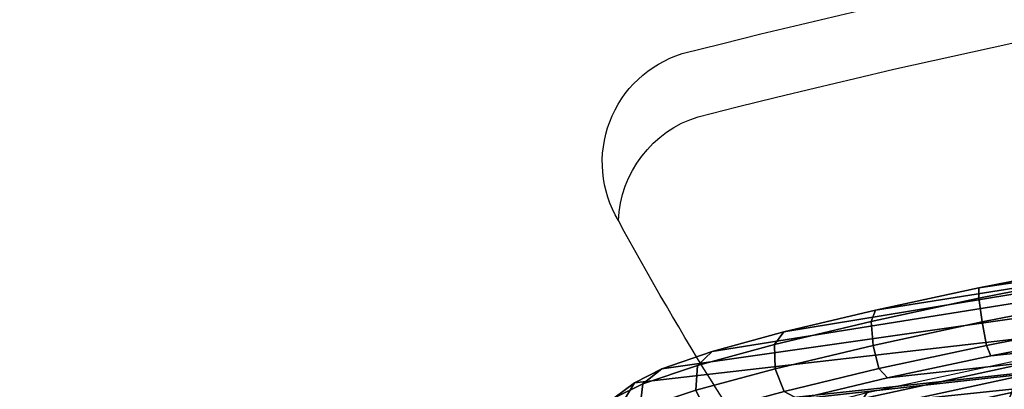
# Model space of a CAD drawing. Units: millimetres. Extents: x 2364 to 8764, y -5294 to -1527.
# Drawn here: x 5781 to 5877, y -2123 to -2087 of the extents above; entities that cross this region are included whole.
import ezdxf

# ---------------------------------------------------------------- set-up
doc = ezdxf.new("R2010")
doc.units = ezdxf.units.MM
doc.header["$LTSCALE"] = 200
for name, color, linetype in [('2ddim', 7, 'Continuous'), ('72_HWAP_INSERT', 7, 'Continuous'), ('72_HWAP_SS_D2_ANY', 7, 'Continuous'), ('72_HWAP_SS_D3_AURN-ZODYK', 7, 'Continuous'), ('72_HWAP_SS_D3_AURN-ZODYRAME', 7, 'Continuous')]:
    doc.layers.add(name, color=color, linetype=linetype)
doc.styles.add('Trebuchet', font='trebuc.TTF')
doc.dimstyles.new('MM', dxfattribs={"dimscale": 350, "dimtxt": 0.3, "dimasz": 0.18, "dimexe": 0.18, "dimexo": 0.0625, "dimgap": 0.09, "dimtad": 1, "dimtoh": 1, "dimdec": 0, "dimzin": 0, "dimdsep": 46, "dimtxsty": 'Trebuchet', "dimcen": 0.09, "dimclrd": 11, "dimclre": 11, "dimclrt": 2, "dimadec": 0, "dimazin": 0, "dimtfac": 1, "dimtdec": 0, "dimtofl": 0, "dimtmove": 0, "dimatfit": 3, "dimfxl": 1, "dimtolj": 1, "dimtzin": 0, "dimarcsym": 0})

# ---------------------------------------------------------------- blocks, each defined once
blk = doc.blocks.new('*D15')
at = {"layer": '2ddim', "color": 11, "lineweight": -2}
for p, q in [((3143.433920145009, -2696.840085846052), (3143.433920145009, -1618.31949840732)), ((7743.433920145009, -2696.840085846052), (7743.433920145009, -1618.31949840732)), ((3206.433920145009, -1681.31949840732), (7680.433920145009, -1681.31949840732))]:
    blk.add_line(p, q, dxfattribs=at)
at = {"layer": '2ddim', "color": 11}
for points in [[(3206.433920145009, -1670.81949840732), (3206.433920145009, -1691.81949840732), (3143.433920145009, -1681.31949840732)], [(7680.433920145009, -1670.81949840732), (7680.433920145009, -1691.81949840732), (7743.433920145009, -1681.31949840732)]]:
    blk.add_solid(points, dxfattribs=at)
at = {"layer": 'Defpoints', "color": 0}
for p in [(7743.433920145009, -1681.31949840732), (3143.433920145009, -2718.715085846052), (7743.433920145009, -2718.715085846052)]:
    blk.add_point(p, dxfattribs=at)
at = {"layer": '2ddim', "color": 2, "insert": (5443.433920145009, -1596.22353881136), "char_height": 105, "attachment_point": 5, "style": 'Trebuchet'}
blk.add_mtext('\\A1;4600', dxfattribs=at)
blk = doc.blocks.new('72HCSS3SZT-20-702MA1-FRAME')
mesh = blk.add_polymesh((19, 5))
for k, corner in enumerate([(-0.1426859611528926, 0.2133082250584266, 0.5015002513885498), (-0.1427313193307782, 0.2157958154712105, 0.5017310997009277), (-0.144441098691459, 0.217446683695016, 0.502434545135498), (-0.1468832219106844, 0.217498545840499, 0.5030165832519531), (-0.1486550250992877, 0.2157443408941617, 0.5034480491638184), (-0.1342503568666871, 0.211138904953259, 0.5284508834838867), (-0.1342983553877275, 0.2136588819485041, 0.5286653083801269), (-0.1360115138995752, 0.2153791742312023, 0.5293253456115723), (-0.1384543759340886, 0.2155006057728315, 0.5298642177581787), (-0.140225089071464, 0.2137776247036527, 0.5302719932556152), (-0.1265762371076562, 0.2091266973511665, 0.5556410842895507), (-0.1266188338267966, 0.211703647612012, 0.5558429615020751), (-0.1283132313728856, 0.2135440633792314, 0.5564552303314209), (-0.130729847431212, 0.2137860544171417, 0.5569470607757568), (-0.1324845731724054, 0.2121167280201917, 0.5573217956542968), (-0.1199128720290901, 0.2074895395271596, 0.5831186706542969), (-0.1199421338096727, 0.2101043508519069, 0.583309162902832), (-0.1215963327413192, 0.2120198104894371, 0.5838644100189209), (-0.1239610260963673, 0.2123375478768139, 0.5843004299163818), (-0.1256857875814603, 0.2107008745224448, 0.584631611251831), (-0.1152293764098431, 0.2061860580433859, 0.611008731842041), (-0.1152300667745294, 0.2088278299343074, 0.6111914726257324), (-0.1168072355285403, 0.2107918331166729, 0.6116877601623535), (-0.119079516887723, 0.2111589860942331, 0.6120664192199706), (-0.1207539301867655, 0.2095424423241639, 0.612347652053833), (-0.1126398421292834, 0.2052561971649993, 0.6391840469360351), (-0.1126796531680156, 0.2079320512784761, 0.6393725044250488), (-0.1143258462907397, 0.2099581146248966, 0.6398311973571778), (-0.1166487665177556, 0.2103883693707758, 0.6401741996765137), (-0.1183362119663798, 0.2087977445626166, 0.640410619354248), (-0.1129595779420924, 0.2056589342100779, 0.6674758277893066), (-0.1129696306234109, 0.208310952570173, 0.6676719398498535), (-0.1145310905449151, 0.2102700626346632, 0.668090858078003), (-0.1167484697325563, 0.2106345268257428, 0.6683962657928466), (-0.1183766407011717, 0.2090108613992925, 0.6685832698822021), (-0.1146197358139034, 0.2069652498248615, 0.6957151893615723), (-0.1147205896377272, 0.2096806606277823, 0.6959085884094238), (-0.1164609146107978, 0.2117633338930318, 0.6962597782135009), (-0.1188344858164783, 0.2122526693347027, 0.6964998313903809), (-0.1205213862413075, 0.2106823436770355, 0.6966218685150146), (-0.1182479784947645, 0.2104778987850295, 0.7235752620697021), (-0.1183754416451848, 0.2131829662321252, 0.7237775268554687), (-0.120152234841953, 0.2152261070223176, 0.7240831283569336), (-0.1225384142890107, 0.21567729072558, 0.7242800640106201), (-0.1242180961598933, 0.2140860118888668, 0.7243454669952393), (-0.1230333332059672, 0.2153241146079381, 0.7510609390258789), (-0.1231960534096288, 0.2180270746248425, 0.7512705677032471), (-0.1250277972212643, 0.2200484628701815, 0.7515256877899169), (-0.1274444617265544, 0.2204792747506872, 0.7516747581481933), (-0.1291247370718338, 0.218875036429381, 0.751680377960205), (-0.1289189841263578, 0.2209456222553854, 0.7781862213134765), (-0.1291314953814435, 0.2236559946031775, 0.778397303390503), (-0.1310501646039484, 0.2256765108104446, 0.7785891521453857), (-0.133529288959835, 0.2261078313822509, 0.778677421951294), (-0.1352246796595864, 0.2245001533519826, 0.7786173965454102), (-0.135861135484447, 0.227002544212155, 0.8049689373016357), (-0.1361069659214991, 0.2296832672145683, 0.8051907260894775), (-0.1380769159331976, 0.2316218358973856, 0.805341056060791), (-0.1405834610923193, 0.2319725896813907, 0.805390326309204), (-0.1422783552152396, 0.2303246524825227, 0.8052754592895508), (-0.1433091668113775, 0.2329766708353418, 0.831634024810791), (-0.1435857487667818, 0.2356149545666995, 0.8318678283691406), (-0.1456023771279433, 0.2374442518266733, 0.8319829376220703), (-0.1481329639427713, 0.2376870664593298, 0.8319992156982422), (-0.1498265136724513, 0.2359866373080877, 0.8318342063903809), (-0.1505781150808616, 0.2384017757431138, 0.8584657203674316), (-0.1508844311720168, 0.2410167566267774, 0.858704271697998), (-0.1529472413058102, 0.2427801906596869, 0.8587730659484863), (-0.1555031657226209, 0.2429583047851338, 0.8587452575683593), (-0.1571969455726503, 0.2412253437069012, 0.8585278289794922), (-0.1574059807790036, 0.2434917266873526, 0.885471533203125), (-0.1577050419800798, 0.2460245420443243, 0.885730916595459), (-0.1597348720533773, 0.2475943590179668, 0.8857953506469726), (-0.1622394309051742, 0.2475798734667478, 0.8857652168273925), (-0.1638998673442984, 0.2457565835939022, 0.8855180419921874), (-0.1632204030029243, 0.2473636075956165, 0.9129110404968261), (-0.1635469455723069, 0.2498675729730166, 0.9131686798095703), (-0.1656230179796694, 0.2513631212204928, 0.913187767791748), (-0.168158449458133, 0.2512752632173942, 0.9131136444091796), (-0.1698245904917712, 0.2494163166047656, 0.9128227706909179), (-0.1682388587942114, 0.2496663013444049, 0.9406833763122558), (-0.1685564750659978, 0.2521394788709586, 0.9409395622253418), (-0.1706020987512602, 0.2535590385450632, 0.9409233810424804), (-0.1730953453079564, 0.2533958702115342, 0.9408153450012207), (-0.1747359549517569, 0.2515009035123512, 0.9404907524108886), (-0.1723495332735183, 0.2499296331370715, 0.9686980422973632), (-0.1726721879967954, 0.2524150918980013, 0.968941438293457), (-0.17472199020267, 0.253856476781948, 0.9688768104553223), (-0.1772119181623566, 0.2537155454629101, 0.9687211029052734), (-0.1788469564453408, 0.2518295656191185, 0.9683632759094238), (-0.1758380921346543, 0.2482155662510195, 0.9967449737548828), (-0.1761551270501513, 0.2506975368523854, 0.9969708320617675), (-0.1781901409158309, 0.2521293535246514, 0.9968604705810546), (-0.180662652302999, 0.2519790477745119, 0.9966593200683593), (-0.1822883524910139, 0.250088368607976, 0.9962766883850097)]):
    mesh.set_mesh_vertex(divmod(k, 5), corner)
mesh = blk.add_polymesh((7, 5))
for k, corner in enumerate([(-0.1758380921346543, 0.2482155662510195, 0.9967449737548828), (-0.1761551270501513, 0.2506975368523854, 0.9969708320617675), (-0.1781901409158309, 0.2521293535246514, 0.9968604705810546), (-0.180662652302999, 0.2519790477745119, 0.9966593200683593), (-0.1822883524910139, 0.250088368607976, 0.9962766883850097), (-0.1773557078377053, 0.2457260379815125, 1.007378917694092), (-0.177730212591996, 0.2480401409120532, 1.007760192871094), (-0.1797885535233945, 0.2493821374882828, 1.007744011688232), (-0.1822526957512309, 0.2492623773578089, 1.007508464050293), (-0.1838307486541453, 0.247517159274139, 1.006989987945557), (-0.1793339422220015, 0.2409646764790523, 1.017126287841797), (-0.1798449817651999, 0.242883696941135, 1.017876435852051), (-0.181945895194076, 0.2440552097323234, 1.018052490997314), (-0.1843733511923347, 0.2440659164421959, 1.017687784576416), (-0.1858251157755149, 0.2427089498523856, 1.016810028076172), (-0.1817145503046049, 0.2340353513718583, 1.025346716308594), (-0.182398459626711, 0.2354666109094978, 1.02659867477417), (-0.1845445253384241, 0.2364733566282666, 1.027074033355713), (-0.186914123914903, 0.2367104787845165, 1.026590923309326), (-0.1881971003531362, 0.2358840515153133, 1.025268523406982), (-0.1843555107116117, 0.2254928737675073, 1.031798648071289), (-0.1852206347466563, 0.2263823301327648, 1.033487692260742), (-0.1874302503601939, 0.2271053964650491, 1.034119727325439), (-0.1897603649122175, 0.2274500459679984, 1.033375489807129), (-0.1908828981395345, 0.2271000915498007, 1.03154372177124), (-0.1871435309403751, 0.2155805185320787, 1.035718273162842), (-0.1881457468989538, 0.2160775085430942, 1.037792468261719), (-0.1903991582876188, 0.21663578357402, 1.038652493286133), (-0.192693797780521, 0.2171166408516001, 1.037815044403076), (-0.1936906119335617, 0.217157505605428, 1.035640274047851), (-0.18991683549757, 0.205057638551807, 1.037473883056641), (-0.1909762063987728, 0.2053831516241189, 1.039686926269531), (-0.1932522544848325, 0.2058436613078811, 1.040604990386963), (-0.1955378223428852, 0.2063471189467236, 1.039697003173828), (-0.1964866743073799, 0.2065298112866003, 1.037369916534424)]):
    mesh.set_mesh_vertex(divmod(k, 5), corner)
mesh = blk.add_polymesh((2, 13))
for k, corner in enumerate([(-0.1822883524910139, 0.250088368607976, 0.9962766883850097), (-0.1788469564453408, 0.2518295656191185, 0.9683632759094238), (-0.1747359549517569, 0.2515009035123512, 0.9404907524108886), (-0.1698245904917712, 0.2494163166047656, 0.9128227706909179), (-0.1638998673442984, 0.2457565835939022, 0.8855180419921874), (-0.1571969455726503, 0.2412253437069012, 0.8585278289794922), (-0.1498265136724513, 0.2359866373080877, 0.8318342063903809), (-0.1422783552152396, 0.2303246524825227, 0.8052754592895508), (-0.1352246796595864, 0.2245001533519826, 0.7786173965454102), (-0.1291247370718338, 0.218875036429381, 0.751680377960205), (-0.1242180961598933, 0.2140860118888668, 0.7243454669952393), (-0.1205213862413075, 0.2106823436770355, 0.6966218685150146), (-0.1183766407011717, 0.2090108613992925, 0.6685832698822021), (-0.1895712897312478, 0.2097361562700826, 0.9551855918884277), (-0.1856369489687495, 0.2127259204862639, 0.9339965751647948), (-0.1814579162601149, 0.2140424825702212, 0.912684407043457), (-0.1769886154179403, 0.2136316549294861, 0.8913903579711914), (-0.1722295066829247, 0.2119662527111359, 0.8702174255371093), (-0.1670265175816894, 0.2096273693096009, 0.8492114402770996), (-0.1616544981006882, 0.2064461196932825, 0.8283588371276855), (-0.156415392018971, 0.2027914130230783, 0.8075521129608154), (-0.151558033467154, 0.1987275864594267, 0.7867272212982177), (-0.1472261515627906, 0.1944689922311227, 0.7658266559600829), (-0.1436581280722748, 0.1901009206776507, 0.744804150390625), (-0.14091257133623, 0.1858551769255428, 0.7236332527160644), (-0.1391230003355304, 0.1817734372161794, 0.7023272857666015)]):
    mesh.set_mesh_vertex(divmod(k, 13), corner)
mesh = blk.add_polymesh((2, 7))
for k, corner in enumerate([(-0.1964866743073799, 0.2065298112866003, 1.037369916534424), (-0.1936906119335617, 0.217157505605428, 1.035640274047851), (-0.1908828981395345, 0.2271000915498007, 1.03154372177124), (-0.1881971003531362, 0.2358840515153133, 1.025268523406982), (-0.1858251157755149, 0.2427089498523856, 1.016810028076172), (-0.1838307486541453, 0.247517159274139, 1.006989987945557), (-0.1822883524910139, 0.250088368607976, 0.9962766883850097), (-0.210705162047816, 0.1360464802710339, 1.013142034912109), (-0.2074238216409867, 0.1531510563872871, 1.010847213745117), (-0.2038087564469606, 0.1697710932712653, 1.006509590911865), (-0.1999297538750398, 0.1851240684482036, 0.9990020065307617), (-0.1961138772967388, 0.1973745561626856, 0.987167748260498), (-0.1927308836930024, 0.204991290855105, 0.9717776023864746), (-0.1895712897312478, 0.2097361562700826, 0.9551855918884277)]):
    mesh.set_mesh_vertex(divmod(k, 7), corner)
mesh = blk.add_polymesh((2, 7))
for k, corner in enumerate([(-0.2003792056093516, 0.1401590199457132, 1.009046645355224), (-0.1974300518049859, 0.1549518064493896, 1.006776531982422), (-0.1942173966417613, 0.1692975998885231, 1.002734239959717), (-0.1908016046509147, 0.182597720719059, 0.9961400688171387), (-0.1874379897126346, 0.193353398994077, 0.9859474739074706), (-0.1844253950112034, 0.2004401151643833, 0.9728220153808593), (-0.1816725228309224, 0.20472221813543, 0.9584484741210937), (-0.18991683549757, 0.205057638551807, 1.037473883056641), (-0.1871435309403751, 0.2155805185320787, 1.035718273162842), (-0.1843555107116117, 0.2254928737675073, 1.031798648071289), (-0.1817145503046049, 0.2340353513718583, 1.025346716308594), (-0.1793339422220015, 0.2409646764790523, 1.017126287841797), (-0.1773557078377053, 0.2457260379815125, 1.007378917694092), (-0.1758380921346543, 0.2482155662510195, 0.9967449737548828)]):
    mesh.set_mesh_vertex(divmod(k, 7), corner)
mesh = blk.add_polymesh((2, 13))
for k, corner in enumerate([(-0.1895712897312478, 0.2097361562700826, 0.9551855918884277), (-0.1856369489687495, 0.2127259204862639, 0.9339965751647948), (-0.1814579162601149, 0.2140424825702212, 0.912684407043457), (-0.1769886154179403, 0.2136316549294861, 0.8913903579711914), (-0.1722295066829247, 0.2119662527111359, 0.8702174255371093), (-0.1670265175816894, 0.2096273693096009, 0.8492114402770996), (-0.1616544981006882, 0.2064461196932825, 0.8283588371276855), (-0.156415392018971, 0.2027914130230783, 0.8075521129608154), (-0.151558033467154, 0.1987275864594267, 0.7867272212982177), (-0.1472261515627906, 0.1944689922311227, 0.7658266559600829), (-0.1436581280722748, 0.1901009206776507, 0.744804150390625), (-0.14091257133623, 0.1858551769255428, 0.7236332527160644), (-0.1391230003355304, 0.1817734372161794, 0.7023272857666015), (-0.1816725228309224, 0.20472221813543, 0.9584484741210937), (-0.1777261794086371, 0.2081619548771414, 0.937114892578125), (-0.1735313167555432, 0.2095888542171451, 0.9155982795715332), (-0.1690486930856423, 0.2093723703364958, 0.8940913558959961), (-0.164190862178657, 0.2076735399241443, 0.8727330665588379), (-0.1590832039837551, 0.2052561971649993, 0.8514969596862793), (-0.1537157142629439, 0.201936935140111, 0.8304472755432128), (-0.148484553432354, 0.1982354047795525, 0.8094294692993164), (-0.1436254144682607, 0.1940935912134591, 0.7884031364440918), (-0.1393509297377022, 0.1897222737316042, 0.7672966243743896), (-0.1358394798262452, 0.1852962842021952, 0.7460618740081787), (-0.1330857234970608, 0.180957232187211, 0.724698885345459), (-0.1313019418703334, 0.1768324718505028, 0.7031898784637451)]):
    mesh.set_mesh_vertex(divmod(k, 13), corner)
blk = doc.blocks.new('72HCSS3SZT-20-702MA1-SEATBACK')
mesh = blk.add_polymesh((4, 7))
for k, corner in enumerate([(-0.1873239826200006, 0.2113939039263641, 1.035276342773437), (-0.1868276345267077, 0.2115031269058818, 1.036633527374268), (-0.1857183635729598, 0.2113607664141455, 1.037486769866943), (-0.1843370525348291, 0.2111451545715681, 1.037658755493164), (-0.182975834752142, 0.2107710979471449, 1.0373568359375), (-0.1819048729885253, 0.2103040479632909, 1.036553881072998), (-0.1810292239206319, 0.2097931053140201, 1.035518285369873), (-0.1828147375090339, 0.2273787324884324, 1.028829837036133), (-0.1821996103280981, 0.2277386911373469, 1.02991010055542), (-0.1810456594466814, 0.2277452314374386, 1.030585059356689), (-0.1796498870862706, 0.2274943746597273, 1.030705110168457), (-0.1783105187423644, 0.2269979660050012, 1.030462683105469), (-0.1772911768930499, 0.2263248481758637, 1.029820668029785), (-0.1764906443604559, 0.2255788908005343, 1.029000563049316), (-0.1788002417561074, 0.2395227344532032, 1.016452201080322), (-0.1779612668033224, 0.240373215485306, 1.017041312408447), (-0.1767162240976177, 0.2407185916890739, 1.017443710327148), (-0.175283050917642, 0.2404831893945811, 1.017542735290527), (-0.1739736831659684, 0.23984047184058, 1.017486730957031), (-0.1730420782077999, 0.2388469762809109, 1.017201573944092), (-0.1723778261184634, 0.2376894645713037, 1.016805086517334), (-0.1758110952359857, 0.2461293806045433, 1.000190402984619), (-0.1748460015296587, 0.2472444772720337, 1.000519743347168), (-0.1735379055025987, 0.2477734178537503, 1.000786878204346), (-0.1720663989071909, 0.2475478017804562, 1.000889778900147), (-0.1707549963939528, 0.2468277875886997, 1.000949271392822), (-0.1698566379563999, 0.2456628877625917, 1.000867977905273), (-0.1692601627364638, 0.2442842655145796, 1.000704228210449)]):
    mesh.set_mesh_vertex(divmod(k, 7), corner)
mesh = blk.add_polymesh((13, 9))
for k, corner in enumerate([(-0.1718001603112498, -0.2442126855821698, 1.000704228210449), (-0.1831919189462496, -0.1837505573275848, 1.000704228210449), (-0.191352200890833, -0.1227681725504226, 1.000704228210449), (-0.1962579092032684, -0.06143812851951225, 1.000704228210449), (-0.1978951396959019, 6.602150097023696e-05, 1.000704228210449), (-0.1962592778218095, 0.06157020621321863, 1.000704228210449), (-0.1913549623495783, 0.1229003713597194, 1.000704228210449), (-0.183196049023536, 0.1838829257030739, 1.000704228210449), (-0.1718056347854144, 0.2443453083033091, 1.000704228210449), (-0.1661097978576436, -0.2465961156849517, 0.9579585815429688), (-0.1775430147172301, -0.1860489151004003, 0.9579586784362794), (-0.1857330550192273, -0.1245426160821808, 0.9579588722229003), (-0.1906563615812047, -0.06239607028692262, 0.9579590660095214), (-0.192298824309546, 7.088423444656655e-05, 0.9579593566894531), (-0.1906558286682412, 0.06253787365130847, 0.9579596473693847), (-0.1857322193136497, 0.1246845284476876, 0.9579598411560057), (-0.1775423606886761, 0.1861910091392929, 0.9579600349426269), (-0.166110027981631, 0.2467384761839639, 0.9579601318359375), (-0.1586783958446176, -0.2435893709189259, 0.9155128196716308), (-0.1702268551816815, -0.1836327592827729, 0.9155128196716308), (-0.1785008050901524, -0.122855182744388, 0.915513013458252), (-0.1834751259812037, -0.06152933540579397, 0.9155132072448731), (-0.1851347267147503, 7.095350883901119e-05, 0.9155134979248046), (-0.183474641515204, 0.06167127804656047, 0.9155136917114257), (-0.1785000541676709, 0.1229972283326788, 0.9155139823913574), (-0.1702262617109227, 0.1837749744445318, 0.915514079284668), (-0.15867865018663, 0.2437318283045897, 0.9155141761779786), (-0.149584304617747, -0.237489476778137, 0.8737279670715332), (-0.1613068449005368, -0.1785589047431131, 0.8737280639648438), (-0.1697075797092111, -0.1192351033241721, 0.8737281608581543), (-0.1747589550031989, -0.05964802460948704, 0.8737283546447753), (-0.1764444262516918, 7.103176903910935e-05, 0.8737285484313965), (-0.1747585310949944, 0.05979011864837958, 0.8737288391113281), (-0.1697069377914886, 0.1193772821425227, 0.8737290328979491), (-0.1613063725490065, 0.1787012531276559, 0.8737291297912597), (-0.1495846074103611, 0.2376320310577285, 0.8737292266845702), (-0.1385262223229802, -0.2285939199427958, 0.832897804260254), (-0.1504669663445384, -0.1710568796188454, 0.8328979011535644), (-0.1590266182902269, -0.1138384487130679, 0.832897998046875), (-0.1641745719898609, -0.05683111200050917, 0.832898191833496), (-0.1658924661642232, 7.106217526597902e-05, 0.8328983856201172), (-0.1641742086394515, 0.05697326054360019, 0.8328985794067383), (-0.1590260732664319, 0.1139806759820203, 0.8328986763000489), (-0.1504665787688282, 0.1711992522250512, 0.8328987731933594), (-0.1385265130047628, 0.2287364742296631, 0.83289887008667), (-0.1275187183382513, -0.2190266260149656, 0.7922031951904297), (-0.1397070974344388, -0.1630256837815978, 0.7922031951904297), (-0.1484470799441624, -0.1080769302352564, 0.7922032920837402), (-0.1537046320918307, -0.05382815819029929, 0.792203437423706), (-0.1554593093860603, 7.108400313882157e-05, 0.7922036312103271), (-0.1537043171883852, 0.05397034912311938, 0.792203776550293), (-0.1484466075889941, 0.1082191817258717, 0.7922039218902587), (-0.1397067583093303, 0.1631680563950795, 0.7922040672302245), (-0.1275189484586008, 0.2191691560728941, 0.7922040672302245), (-0.1184724924096372, -0.2100613060028991, 0.7509108028411865), (-0.1309232101448288, -0.1555871237724205, 0.7509108512878419), (-0.1398542420392914, -0.1027777503040852, 0.7509108997344971), (-0.1452278965953155, -0.05107655167375924, 0.7509110450744628), (-0.1470215250010369, 7.108428690116853e-05, 0.7509111904144287), (-0.1452276301388338, 0.05121873655298259, 0.7509113357543945), (-0.1398538302419183, 0.1029199896802311, 0.7509114810943603), (-0.1309228952413832, 0.1557294600497698, 0.7509115779876708), (-0.1184726377468905, 0.2102037633885629, 0.7509116264343262), (-0.111747115610342, -0.2030587901099352, 0.7087992259979248), (-0.1244601719845377, -0.1499426887530717, 0.70879927444458), (-0.133582241152908, -0.09882799744809745, 0.7087993228912354), (-0.1390720102317573, -0.04904565274773631, 0.7087994682312012), (-0.1409046260851028, 7.10930980858393e-05, 0.7087995651245117), (-0.1390718043330708, 0.0491878527609515, 0.7087997104644775), (-0.1335819262494624, 0.09897023682424333, 0.708799807357788), (-0.1244599297533568, 0.1500850008014822, 0.7087999042510986), (-0.1117472125042696, 0.2032012111667427, 0.7087999042510986), (-0.1082310148231045, -0.2002136754963431, 0.6658294651031494), (-0.1211917062755674, -0.1480559700939921, 0.6658295135498046), (-0.1304941060079727, -0.09768798103323206, 0.6658295619964599), (-0.1360934735312185, -0.04851100756786764, 0.6658296588897705), (-0.1379628725044313, 7.109501166269183e-05, 0.665829755783081), (-0.1360933281903272, 0.04865320758835878, 0.6658298526763916), (-0.1304938758839853, 0.09783020830218447, 0.6658299495697021), (-0.1211915124877123, 0.1481982458135462, 0.6658299980163573), (-0.1082310511592368, 0.2003560238808859, 0.6658300464630127), (-0.1092979191780614, -0.2007231284151203, 0.6226462482452392), (-0.1224768143656547, -0.1491507191676646, 0.6226462482452392), (-0.1319381191242428, -0.09875727138569346, 0.6226462966918945), (-0.1376340529459412, -0.04914750881289365, 0.622646393585205), (-0.1395358627305541, 7.110620208550245e-05, 0.6226464420318604), (-0.1376339439375442, 0.049289726994175, 0.6226465389251709), (-0.1319379495616886, 0.09889951076183934, 0.6226465873718262), (-0.1224766569139319, 0.1492929827654734, 0.6226466358184815), (-0.1092978949563985, 0.2008654283490614, 0.6226466358184815), (-0.1159875060075137, -0.2030018895165995, 0.5800275318145751), (-0.129340482140833, -0.1517354935640469, 0.5800275318145751), (-0.1389285596851551, -0.1008975416625617, 0.5800275802612305), (-0.14470154790979, -0.05034277863160241, 0.5800276287078857), (-0.1466292039876862, 7.112843013601378e-05, 0.580027677154541), (-0.1447014752375253, 0.05048503618309041, 0.5800277256011963), (-0.1389284506803961, 0.1010398113285191, 0.5800277740478516), (-0.129340373136074, 0.1518777692763251, 0.5800277740478516), (-0.11598745756055, 0.2031441894505406, 0.5800277740478516), (-0.1267407861705578, -0.2059602239605738, 0.5382728130340576), (-0.140208992670523, -0.1547718150104629, 0.5382728130340576), (-0.1498809919357882, -0.1033111237557023, 0.5382728130340576), (-0.1557049823750276, -0.0516663775924826, 0.538272861480713), (-0.1576497764581291, 7.114759500836954e-05, 0.538272861480713), (-0.1557049581533647, 0.05180867753369967, 0.5382729099273681), (-0.1498809434888244, 0.1034534115824499, 0.5382729099273681), (-0.1402089442235592, 0.1549141149516799, 0.5382729099273681), (-0.1267407498344255, 0.2061025360089843, 0.5382729099273681), (-0.1394596076970629, -0.2093598710998776, 0.4971003746032714), (-0.1529695025456022, -0.1579994523053756, 0.4971003746032714), (-0.1626718536390399, -0.1057857183477608, 0.4971003746032714), (-0.1685143022550619, -0.05300052581151249, 0.4971003746032714), (-0.1704652853950392, 7.115836342563853e-05, 0.4971003746032714), (-0.1685143022550619, 0.05314284391351976, 0.4971003746032714), (-0.1626718536390399, 0.1059280303961714, 0.4971003746032714), (-0.1529695025456022, 0.1581417643537861, 0.4971003746032714), (-0.1394596076970629, 0.2095021831482882, 0.4971003746032714)]):
    mesh.set_mesh_vertex(divmod(k, 9), corner)
mesh = blk.add_polymesh((4, 9))
for k, corner in enumerate([(-0.1835692214954179, -0.2097215253816103, 1.035518285369873), (-0.1954243360523833, -0.1580507573162322, 1.037440745544433), (-0.2042067457186931, -0.1057268556614872, 1.038134501647949), (-0.2096616695416742, -0.05295092854794348, 1.038457253265381), (-0.2116353862766118, 7.204541907412931e-05, 1.038457737731934), (-0.2096616695416742, 0.05309330720774597, 1.038457253265381), (-0.2042067457186931, 0.1058692403821624, 1.038134501647949), (-0.1954422976486967, 0.1581965575242066, 1.037444427490234), (-0.1835692214954179, 0.2098638374300208, 1.035518285369873), (-0.1790306419388799, -0.2255073108681245, 1.029000563049316), (-0.1907655724535289, -0.1709691063879291, 1.030424604034424), (-0.1993865578660916, -0.1148497120884713, 1.030938623046875), (-0.2046989152913739, -0.05766365566523746, 1.031177755737305), (-0.2065851615916472, 7.13609260856174e-05, 1.031178143310547), (-0.2046988183974463, 0.05780511989723891, 1.031177949523926), (-0.1993864488613326, 0.1149912005421356, 1.030939010620117), (-0.1907788710595923, 0.1711131867414224, 1.030427801513672), (-0.1790308841700607, 0.2256488719940535, 1.02900114440918), (-0.1749178236968874, -0.2376179088605568, 1.016805086517334), (-0.1864295604718791, -0.1792330278403824, 1.017303602600098), (-0.1947507095319452, -0.1199629174225265, 1.017483630371094), (-0.1997982212051284, -0.06009772462857654, 1.017567539978027), (-0.2015220137582219, 7.064951932989061e-05, 1.017567927551269), (-0.1997978941908514, 0.06023860750428867, 1.01756812133789), (-0.1947502371804148, 0.1201038850776968, 1.01748469619751), (-0.1864339206695149, 0.1793750128781539, 1.017305928039551), (-0.174918223379791, 0.2377591793047031, 1.016806636810303), (-0.1718001603112498, -0.2442126855821698, 1.000704228210449), (-0.1831919189462496, -0.1837505573275848, 1.000704228210449), (-0.191352200890833, -0.1227681725504226, 1.000704228210449), (-0.1962579092032684, -0.06143812851951225, 1.000704228210449), (-0.1978951396959019, 6.602150097023696e-05, 1.000704228210449), (-0.1962592778218095, 0.06157020621321863, 1.000704228210449), (-0.1913549623495783, 0.1229003713597194, 1.000704228210449), (-0.183196049023536, 0.1838829257030739, 1.000704228210449), (-0.1718056347854144, 0.2443453083033091, 1.000704228210449)]):
    mesh.set_mesh_vertex(divmod(k, 9), corner)
mesh = blk.add_polymesh((4, 9))
for k, corner in enumerate([(-0.1810292239206319, 0.2097931053140201, 1.035518285369873), (-0.1928843384739594, 0.1581223251341726, 1.037440745544433), (-0.2016667481439072, 0.1057984234794276, 1.038134501647949), (-0.2071216840740817, 0.05302250241948059, 1.038457253265381), (-0.2090953765873564, -4.740359145216644e-07, 1.038457737731934), (-0.2071216840740817, -0.05302173938980559, 1.038457253265381), (-0.2016667360294377, -0.1057976604497526, 1.038134501647949), (-0.1929023000702728, -0.1581249896989902, 1.037444427490234), (-0.1810292239206319, -0.2097922817265498, 1.035518285369873), (-0.1764906443604559, 0.2255788908005343, 1.029000563049316), (-0.1882255748751049, 0.1710406742131454, 1.030424604034424), (-0.1968465602876677, 0.1149212799064117, 1.030938623046875), (-0.2021589056021185, 0.05773522953677457, 1.031177755737305), (-0.2040451519023918, 2.104570739902556e-07, 1.031178143310547), (-0.2021588329298538, -0.05773355207202258, 1.031177949523926), (-0.1968464512829087, -0.1149196327241953, 1.030939010620117), (-0.1882388734811684, -0.1710416189162061, 1.030427801513672), (-0.1764908744808054, -0.2255773162833066, 1.02900114440918), (-0.1723778261184634, 0.2376894645713037, 1.016805086517334), (-0.1838895507826237, 0.1793045956583228, 1.017303602600098), (-0.1922107119571592, 0.1200344852477429, 1.017483630371094), (-0.1972582236303424, 0.06016929850738961, 1.017567539978027), (-0.1989820161834359, 9.218638297170401e-07, 1.017567927551269), (-0.1972578966124274, -0.06016703967907233, 1.01756812133789), (-0.1922102396019909, -0.120032305145287, 1.01748469619751), (-0.183893923091091, -0.1793034450529376, 1.017305928039551), (-0.1723782136905356, -0.2376875993722933, 1.016806636810303), (-0.1692601627364638, 0.2442842655145796, 1.000704228210449), (-0.1806519213678257, 0.1838221251455252, 1.000704228210449), (-0.1888122033124091, 0.1228397524828324, 1.000704228210449), (-0.193717899514013, 0.06150969633745262, 1.000704228210449), (-0.195355142117478, 5.549882189370692e-06, 1.000704228210449), (-0.1937192802433856, -0.06149863838800229, 1.000704228210449), (-0.1888149526603229, -0.1228287914273096, 1.000704228210449), (-0.1806560514451121, -0.1838113578778575, 1.000704228210449), (-0.1692656372069905, -0.2442737283708993, 1.000704228210449)]):
    mesh.set_mesh_vertex(divmod(k, 9), corner)
blk = doc.blocks.new('72HCSS2SZT-XX-0XXMA1-SEAT')
for centre, radius, start, end in [((-0.2042879180917225, 0.2435210369076231), 0.01109852238297462, 55.37318371420834, 158.8960728488628), ((-0.1982488366120378, 0.2415583902329672), 0.01109852238297462, 88.61932074483879, 158.8960728488628), ((-0.355554847716121, 0.0009972546249628067), 0.2969180683135986, 43.23759387646048, 57.94746152224324), ((0.5469702472692006, -2.859451342374086e-09), 0.8008233570098877, 161.9962957115573, 198.0037006449006), ((0.5469702472692006, -2.859451342374086e-09), 0.7944733570098876, 161.9962957115573, 198.0037006449006)]:
    blk.add_arc(centre, radius, start, end)
blk = doc.blocks.new('72HWAP_SS21296528412000')
blk.add_blockref('72HCSS2SZT-XX-0XXMA1-SEAT', (0, 0))
blk = doc.blocks.new('XCAD03C555066FEEEC5FE3B61355F9989E623D')
at = {"layer": '72_HWAP_SS_D2_ANY', "color": 7}
blk.add_blockref('72HWAP_SS21296528412000', (0, 0), dxfattribs=at)
at = {"layer": '72_HWAP_SS_D3_AURN-ZODYK', "color": 0}
blk.add_blockref('72HCSS3SZT-20-702MA1-SEATBACK', (0, 0), dxfattribs=at)
at = {"layer": '72_HWAP_SS_D3_AURN-ZODYRAME', "color": 0}
blk.add_blockref('72HCSS3SZT-20-702MA1-FRAME', (0, 0), dxfattribs=at)

msp = doc.modelspace()

# ---------------------------------------------------------------- block references
at = {"layer": '72_HWAP_INSERT', "xscale": -1000, "yscale": 999.9999999999991, "zscale": 1000, "rotation": 86.31568036459161}
msp.add_blockref('XCAD03C555066FEEEC5FE3B61355F9989E623D', (6078.517855634973, -2320.393486816604), dxfattribs=at)

# ---------------------------------------------------------------- dimensions: what is measured, and where the dimension line sits
at = {"layer": '2ddim'}
dim = msp.add_linear_dim(base=(7743.433920145009, -1681.31949840732), p1=(3143.433920145009, -2718.715085846052), p2=(7743.433920145009, -2718.715085846052), dimstyle='MM', dxfattribs=at)
dim.commit()
dim.dimension.update_dxf_attribs({"geometry": '*D15', "text_midpoint": (5443.433920145009, -1681.31949840732), "dimtype": 160})

doc.saveas('drawing.dxf')
